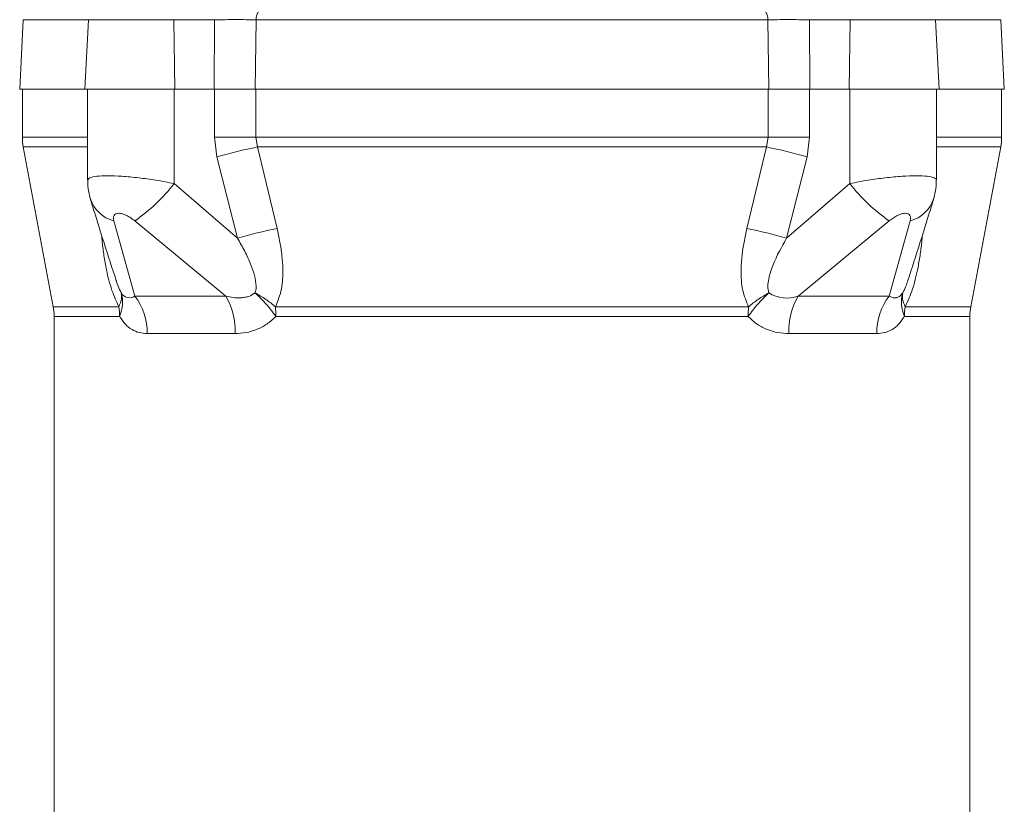
# Model space of a CAD drawing. Extents: x 1573 to 5415, y 845 to 8074.
# Drawn here: x 4094 to 4280, y 4527 to 4676 of the extents above; entities that cross this region are included whole.
import ezdxf

# ---------------------------------------------------------------- set-up
doc = ezdxf.new("R2010")
doc.units = 0
doc.header["$LTSCALE"] = 10
doc.header["$MEASUREMENT"] = 0
doc.linetypes.add('PLNÁ', pattern=[0])
doc.layers.add('1', color=7, linetype='PLNÁ')

msp = doc.modelspace()

# ---------------------------------------------------------------- linework, layer by layer
at = {"layer": '1', "color": 7, "linetype": 'Continuous', "lineweight": 15}
for p, q in [((4094.697, 4675.504), (4094.01, 4662.399)), ((4107.021, 4675.504), (4094.697, 4675.504)), ((4107.021, 4675.504), (4106.335, 4662.399)), ((4123.151, 4675.504), (4107.021, 4675.504)), ((4123.151, 4675.504), (4123.329, 4662.399)), ((4130.834, 4675.504), (4123.151, 4675.504)), ((4130.727, 4662.399), (4130.834, 4675.504)), ((4138.65, 4675.504), (4138.518, 4662.399)), ((4235.369, 4675.504), (4138.65, 4675.504)), ((4235.501, 4662.399), (4235.369, 4675.504)), ((4243.185, 4675.504), (4243.293, 4662.399)), ((4250.869, 4675.504), (4243.185, 4675.504)), ((4250.869, 4675.504), (4250.691, 4662.399)), ((4266.998, 4675.504), (4250.869, 4675.504)), ((4267.685, 4662.399), (4266.998, 4675.504)), ((4279.323, 4675.504), (4266.998, 4675.504)), ((4280.01, 4662.399), (4279.323, 4675.504)), ((4106.335, 4662.399), (4094.01, 4662.399)), ((4094.51, 4662.399), (4094.51, 4653.328)), ((4123.329, 4662.399), (4106.335, 4662.399)), ((4106.835, 4662.399), (4106.835, 4645.183)), ((4123.199, 4662.399), (4123.199, 4644.576)), ((4130.727, 4662.399), (4123.329, 4662.399)), ((4130.727, 4662.399), (4130.799, 4662.399)), ((4130.799, 4653.328), (4130.799, 4662.399)), ((4138.619, 4662.399), (4130.799, 4662.399)), ((4235.501, 4662.399), (4138.518, 4662.399)), ((4138.619, 4662.399), (4138.619, 4653.328)), ((4235.401, 4653.328), (4235.401, 4662.399)), ((4243.22, 4662.399), (4235.401, 4662.399)), ((4243.22, 4662.399), (4243.22, 4653.328)), ((4243.22, 4662.399), (4243.293, 4662.399)), ((4250.691, 4662.399), (4243.293, 4662.399)), ((4267.685, 4662.399), (4250.691, 4662.399)), ((4250.82, 4644.576), (4250.82, 4662.399)), ((4267.185, 4645.182), (4267.185, 4662.399)), ((4280.01, 4662.399), (4267.685, 4662.399)), ((4279.51, 4653.328), (4279.51, 4662.399)), ((4106.835, 4653.328), (4094.51, 4653.328)), ((4131.256, 4649.643), (4130.799, 4653.328)), ((4138.619, 4653.328), (4130.799, 4653.328)), ((4138.619, 4653.328), (4138.959, 4651.485)), ((4235.401, 4653.328), (4138.619, 4653.328)), ((4235.06, 4651.485), (4235.401, 4653.328)), ((4243.22, 4653.328), (4235.401, 4653.328)), ((4243.22, 4653.328), (4242.764, 4649.643)), ((4279.51, 4653.328), (4267.185, 4653.328)), ((4094.681, 4651.485), (4100.338, 4621.312)), ((4106.835, 4651.485), (4094.681, 4651.485)), ((4235.06, 4651.485), (4138.959, 4651.485)), ((4138.959, 4651.485), (4142.621, 4636.114)), ((4231.399, 4636.114), (4235.06, 4651.485)), ((4279.338, 4651.485), (4267.185, 4651.485)), ((4273.681, 4621.312), (4279.338, 4651.485)), ((4135.155, 4634.271), (4131.256, 4649.643)), ((4238.865, 4634.271), (4242.764, 4649.643)), ((4135.155, 4634.271), (4123.199, 4644.576)), ((4250.82, 4644.576), (4238.865, 4634.271)), ((4115.758, 4623.328), (4111.804, 4637.505)), ((4132.966, 4623.328), (4115.747, 4637.505)), ((4241.054, 4623.328), (4258.272, 4637.505)), ((4258.261, 4623.328), (4262.215, 4637.505)), ((4115.758, 4623.328), (4132.966, 4623.328)), ((4241.054, 4623.328), (4258.261, 4623.328)), ((4100.338, 4621.312), (4112.746, 4621.312)), ((4142.324, 4621.312), (4231.696, 4621.312)), ((4261.273, 4621.312), (4273.681, 4621.312)), ((4100.51, 4619.47), (4100.51, 4510.328)), ((4112.893, 4619.47), (4100.51, 4619.47)), ((4231.607, 4619.47), (4142.412, 4619.47)), ((4273.51, 4619.47), (4261.127, 4619.47)), ((4273.51, 4510.328), (4273.51, 4619.47)), ((4134.736, 4616.257), (4118.092, 4616.257)), ((4255.928, 4616.257), (4239.284, 4616.257))]:
    msp.add_line(p, q, dxfattribs=at)
for points in [[(4139.697, 4677.399), (4139.499, 4677.363), (4139.308, 4677.257), (4139.132, 4677.083), (4138.975, 4676.85), (4138.845, 4676.564), (4138.745, 4676.236), (4138.679, 4675.879), (4138.65, 4675.504)], [(4234.323, 4677.399), (4234.521, 4677.363), (4234.711, 4677.257), (4234.888, 4677.083), (4235.044, 4676.85), (4235.175, 4676.564), (4235.274, 4676.236), (4235.34, 4675.879), (4235.369, 4675.504)], [(4266.857, 4642.693), (4266.809, 4642.342), (4266.686, 4641.79)]]:
    msp.add_lwpolyline(points, dxfattribs=at)
for centre, radius, start, end in [((4104.51, 4653.328), 10, 180, 190.61966), ((4269.51, 4653.328), 10, 349.38034, 0), ((4167.887, 4513.545), 140.941, 101.84392, 105.06429), ((4206.133, 4513.545), 140.941, 74.93571, 78.15608), ((4095.858, 4665.928), 34.691, 304.98364, 322.01279), ((4278.162, 4665.928), 34.691, 217.98721, 235.01636), ((4113.551, 4643.802), 6.535, 197.94239, 254.49515), ((4260.469, 4643.802), 6.535, 285.50428, 342.07102), ((4172.107, 4500.613), 138.672, 102.2769, 105.4546), ((4201.912, 4500.613), 138.672, 74.5454, 77.7231), ((4114.737, 4624.749), 1.75, 207.70713, 305.68845), ((4106.69, 4616.415), 11.403, 359.20707, 37.32065), ((4120.822, 4616.531), 13.916, 358.87061, 29.23636), ((4238.904, 4629.127), 6.185, 237.07223, 290.34554), ((4253.197, 4616.531), 13.916, 150.76364, 181.12939), ((4267.329, 4616.415), 11.403, 142.67935, 180.79293), ((4090.51, 4619.47), 10, 0, 10.61966), ((4101.27, 4619.471), 11.623, 359.99144, 9.11459), ((4123.234, 4619.474), 19.178, 359.98636, 5.50048), ((4250.786, 4619.474), 19.178, 174.49952, 180.01364), ((4272.749, 4619.471), 11.623, 170.88541, 180.00856), ((4283.51, 4619.47), 10, 169.38034, 180)]:
    msp.add_arc(centre, radius, start, end, dxfattribs=at)
for points, knots in [([(4130.834, 4675.504), (4131.497, 4675.506), (4132.825, 4675.512), (4134.863, 4675.514), (4136.854, 4675.512), (4138.05, 4675.506), (4138.65, 4675.504)], [0, 0, 0, 0, 1.9499711, 3.9057708, 5.8512123, 7.8161188, 7.8161188, 7.8161188, 7.8161188]), ([(4235.369, 4675.504), (4235.965, 4675.506), (4237.159, 4675.512), (4239.145, 4675.514), (4241.188, 4675.512), (4242.517, 4675.506), (4243.185, 4675.504)], [0, 0, 0, 0, 1.9499692, 3.9057697, 5.8512125, 7.8161188, 7.8161188, 7.8161188, 7.8161188]), ([(4130.727, 4662.399), (4131.435, 4662.399), (4133.241, 4662.399), (4136, 4662.399), (4137.759, 4662.399), (4138.519, 4662.399)], [0, 0, 0, 0, 2.0889041, 5.3277759, 7.791549, 7.791549, 7.791549, 7.791549]), ([(4235.501, 4662.399), (4236.141, 4662.399), (4237.772, 4662.399), (4240.514, 4662.399), (4242.454, 4662.399), (4243.293, 4662.399)], [0, 0, 0, 0, 2.0889606, 5.3278334, 7.791549, 7.791549, 7.791549, 7.791549]), ([(4106.963, 4645.335), (4106.883, 4645.296), (4106.794, 4645.254), (4106.844, 4645.189), (4106.849, 4645.183)], [0, 0, 0, 0, 0.24848787, 0.27758626, 0.27758626, 0.27758626, 0.27758626]), ([(4106.882, 4645.354), (4106.87, 4644.806), (4106.846, 4643.742), (4107.174, 4642.428), (4107.333, 4641.791)], [0, 0, 0, 0, 1.8662471, 3.6231704, 3.6231704, 3.6231704, 3.6231704]), ([(4123.199, 4644.576), (4122.044, 4644.795), (4119.829, 4645.215), (4116.409, 4645.681), (4113.272, 4645.973), (4110.532, 4646.076), (4108.457, 4645.969), (4107.203, 4645.721), (4107.032, 4645.445), (4106.963, 4645.335)], [0, 0, 0, 0, 2.5912166, 4.9684756, 7.4847273, 9.9392643, 12.3972739, 14.9171236, 16.5852863, 16.5852863, 16.5852863, 16.5852863]), ([(4267.17, 4645.182), (4267.175, 4645.189), (4267.32, 4645.389), (4266.81, 4645.673), (4265.599, 4645.975), (4263.478, 4646.074), (4260.749, 4645.973), (4257.606, 4645.681), (4254.188, 4645.215), (4251.975, 4644.795), (4250.82, 4644.576)], [0, 0, 0, 0, 0.0831773, 2.4056123, 4.8638344, 7.2617652, 9.6630884, 12.1248256, 14.4453052, 16.9744861, 16.9744861, 16.9744861, 16.9744861]), ([(4266.686, 4641.791), (4266.846, 4642.428), (4267.175, 4643.738), (4267.152, 4644.803), (4267.141, 4645.351)], [0, 0, 0, 0, 1.7571719, 3.6203049, 3.6203049, 3.6203049, 3.6203049]), ([(4107.334, 4641.789), (4108.198, 4638.955), (4109.816, 4633.654), (4111.472, 4628.593), (4112.242, 4626.238)], [0, 0, 0, 0, 8.7183235, 16.3077704, 16.3077704, 16.3077704, 16.3077704]), ([(4261.79, 4626.278), (4262.556, 4628.62), (4264.208, 4633.667), (4265.821, 4638.955), (4266.686, 4641.789)], [0, 0, 0, 0, 7.5478049, 16.2664514, 16.2664514, 16.2664514, 16.2664514]), ([(4115.747, 4637.505), (4115.503, 4637.702), (4115.03, 4638.085), (4114.233, 4638.555), (4113.433, 4638.883), (4112.686, 4639.013), (4112.126, 4638.886), (4111.797, 4638.557), (4111.687, 4638.082), (4111.765, 4637.698), (4111.804, 4637.505)], [0, 0, 0, 0, 0.7182234, 1.3927978, 2.0920872, 2.7883989, 3.4865763, 4.1867089, 4.883557, 5.586286, 5.586286, 5.586286, 5.586286]), ([(4262.215, 4637.505), (4262.256, 4637.702), (4262.334, 4638.085), (4262.22, 4638.555), (4261.9, 4638.883), (4261.342, 4639.013), (4260.595, 4638.886), (4259.787, 4638.557), (4258.987, 4638.082), (4258.511, 4637.698), (4258.272, 4637.505)], [0, 0, 0, 0, 0.7182193, 1.3927898, 2.0920751, 2.7883827, 3.4865561, 4.1866846, 4.8835286, 5.5862536, 5.5862536, 5.5862536, 5.5862536]), ([(4142.621, 4636.114), (4142.817, 4635.25), (4143.202, 4633.556), (4143.583, 4631.012), (4143.756, 4628.668), (4143.714, 4626.567), (4143.45, 4624.063), (4142.776, 4622.418), (4142.324, 4621.312)], [0, 0, 0, 0, 2.5927627, 5.0884431, 7.5651718, 9.5408774, 11.3791754, 15.1372506, 15.1372506, 15.1372506, 15.1372506]), ([(4231.696, 4621.312), (4231.28, 4622.315), (4230.386, 4624.47), (4230.221, 4627.865), (4230.422, 4630.928), (4230.816, 4633.547), (4231.203, 4635.251), (4231.399, 4636.114)], [0, 0, 0, 0, 3.4301281, 7.3739878, 10.0371629, 12.5690009, 15.1675415, 15.1675415, 15.1675415, 15.1675415]), ([(4112.746, 4621.312), (4112.282, 4622.315), (4111.284, 4624.47), (4110.465, 4627.865), (4109.92, 4630.928), (4109.626, 4633.128), (4109.512, 4634.418), (4109.472, 4634.866)], [0, 0, 0, 0, 3.4621231, 7.4427698, 10.130786, 12.6862401, 14.0479688, 14.0479688, 14.0479688, 14.0479688]), ([(4138.478, 4623.936), (4138.535, 4624.133), (4138.654, 4624.544), (4138.709, 4625.649), (4138.422, 4627.252), (4137.644, 4629.449), (4136.551, 4631.804), (4135.621, 4633.448), (4135.155, 4634.271)], [0, 0, 0, 0, 0.6659759, 1.3895707, 3.4645028, 5.5753166, 8.3503868, 11.1298418, 11.1298418, 11.1298418, 11.1298418]), ([(4238.865, 4634.271), (4237.945, 4632.616), (4236.563, 4630.131), (4235.543, 4627.037), (4235.263, 4625.212), (4235.449, 4624.36), (4235.542, 4623.936)], [0, 0, 0, 0, 5.5617765, 8.3502367, 9.755244, 11.1471368, 11.1471368, 11.1471368, 11.1471368]), ([(4264.548, 4634.866), (4264.508, 4634.418), (4264.395, 4633.138), (4264.109, 4631.011), (4263.705, 4628.668), (4263.227, 4626.567), (4262.539, 4624.063), (4261.782, 4622.418), (4261.273, 4621.312)], [0, 0, 0, 0, 1.3604022, 3.8825579, 6.3855607, 8.3822255, 10.2400249, 14.0379675, 14.0379675, 14.0379675, 14.0379675]), ([(4112.178, 4626.429), (4112.308, 4626.023), (4112.583, 4625.164), (4112.979, 4624.36), (4113.188, 4623.936)], [0, 0, 0, 0, 1.2754628, 2.6975329, 2.6975329, 2.6975329, 2.6975329]), ([(4260.831, 4623.936), (4260.934, 4624.133), (4261.147, 4624.544), (4261.484, 4625.338), (4261.665, 4625.927), (4261.774, 4626.283)], [0, 0, 0, 0, 0.6789849, 1.4167142, 2.5363061, 2.5363061, 2.5363061, 2.5363061]), ([(4112.746, 4621.312), (4112.943, 4621.795), (4113.337, 4622.759), (4113.238, 4623.543), (4113.188, 4623.936)], [0, 0, 0, 0, 1.3742066, 2.748413, 2.748413, 2.748413, 2.748413]), ([(4113.188, 4623.936), (4113.346, 4623.244), (4113.663, 4621.862), (4113.149, 4620.267), (4112.893, 4619.47)], [0, 0, 0, 0, 2.320202, 4.6403992, 4.6403992, 4.6403992, 4.6403992]), ([(4138.478, 4623.936), (4138.087, 4623.683), (4137.49, 4623.296), (4136.677, 4623.111), (4136.25, 4623.049), (4136.03, 4623.028), (4135.918, 4623.019), (4135.862, 4623.016), (4135.833, 4623.014), (4135.819, 4623.013), (4135.812, 4623.013), (4135.809, 4623.013), (4135.807, 4623.013), (4135.806, 4623.013), (4135.805, 4623.013), (4135.805, 4623.013), (4135.805, 4623.013), (4135.805, 4623.013), (4135.805, 4623.013), (4135.805, 4623.013), (4135.779, 4623.013), (4135.308, 4622.975), (4134.346, 4623.033), (4133.434, 4623.228), (4132.966, 4623.328)], [0, 0, 0, 0, 1.3885505, 2.1225084, 2.5018993, 2.6947709, 2.7919956, 2.8408076, 2.8652569, 2.8774981, 2.8836215, 2.8866831, 2.8882138, 2.8889794, 2.8893619, 2.889555, 2.8896497, 2.8897005, 2.8897221, 2.8897344, 2.8897497, 2.9666192, 4.3248941, 5.7625837, 5.7625837, 5.7625837, 5.7625837]), ([(4138.478, 4623.936), (4139.164, 4623.543), (4140.535, 4622.759), (4141.728, 4621.795), (4142.324, 4621.312)], [0, 0, 0, 0, 2.335167, 4.6703342, 4.6703342, 4.6703342, 4.6703342]), ([(4142.412, 4619.47), (4141.832, 4620.267), (4140.673, 4621.862), (4139.21, 4623.244), (4138.478, 4623.936)], [0, 0, 0, 0, 2.988662, 5.9773302, 5.9773302, 5.9773302, 5.9773302]), ([(4235.542, 4623.936), (4234.81, 4623.244), (4233.347, 4621.862), (4232.187, 4620.267), (4231.607, 4619.47)], [0, 0, 0, 0, 2.9886682, 5.9773302, 5.9773302, 5.9773302, 5.9773302]), ([(4231.696, 4621.312), (4232.292, 4621.795), (4233.484, 4622.759), (4234.856, 4623.543), (4235.542, 4623.936)], [0, 0, 0, 0, 2.3351672, 4.6703342, 4.6703342, 4.6703342, 4.6703342]), ([(4260.831, 4623.936), (4260.625, 4623.683), (4260.31, 4623.296), (4259.928, 4623.111), (4259.73, 4623.049), (4259.63, 4623.028), (4259.579, 4623.019), (4259.553, 4623.016), (4259.54, 4623.014), (4259.534, 4623.013), (4259.531, 4623.013), (4259.529, 4623.013), (4259.528, 4623.013), (4259.528, 4623.013), (4259.528, 4623.013), (4259.528, 4623.013), (4259.527, 4623.013), (4259.527, 4623.013), (4259.527, 4623.013), (4259.527, 4623.013), (4259.516, 4623.013), (4259.298, 4622.975), (4258.873, 4623.033), (4258.469, 4623.228), (4258.261, 4623.328)], [0, 0, 0, 0, 0.7238085, 1.1063981, 1.3041629, 1.4047009, 1.4553811, 1.4808253, 1.49357, 1.4999509, 1.5031429, 1.5047388, 1.5055367, 1.5059358, 1.5061352, 1.5062358, 1.5062852, 1.5063117, 1.5063229, 1.5063293, 1.5063373, 1.546407, 2.2544338, 3.003857, 3.003857, 3.003857, 3.003857]), ([(4261.127, 4619.47), (4260.87, 4620.267), (4260.357, 4621.862), (4260.673, 4623.244), (4260.831, 4623.936)], [0, 0, 0, 0, 2.3201972, 4.6403992, 4.6403992, 4.6403992, 4.6403992]), ([(4260.831, 4623.936), (4260.782, 4623.543), (4260.683, 4622.759), (4261.076, 4621.795), (4261.273, 4621.312)], [0, 0, 0, 0, 1.3742064, 2.748413, 2.748413, 2.748413, 2.748413]), ([(4118.092, 4616.257), (4117.582, 4616.291), (4116.583, 4616.357), (4115.196, 4616.958), (4113.929, 4617.927), (4113.238, 4618.955), (4112.893, 4619.47)], [0, 0, 0, 0, 1.6537358, 3.2343853, 4.8562798, 6.4771762, 6.4771762, 6.4771762, 6.4771762]), ([(4142.412, 4619.47), (4141.847, 4618.957), (4140.719, 4617.936), (4138.77, 4616.964), (4136.757, 4616.361), (4135.411, 4616.292), (4134.736, 4616.257)], [0, 0, 0, 0, 2.144269, 4.278278, 6.4258345, 8.5878659, 8.5878659, 8.5878659, 8.5878659]), ([(4239.284, 4616.257), (4238.599, 4616.291), (4237.259, 4616.357), (4235.246, 4616.958), (4233.307, 4617.927), (4232.174, 4618.955), (4231.607, 4619.47)], [0, 0, 0, 0, 2.1935018, 4.2900625, 6.4413301, 8.5912739, 8.5912739, 8.5912739, 8.5912739]), ([(4261.127, 4619.47), (4260.782, 4618.957), (4260.094, 4617.936), (4258.821, 4616.964), (4257.434, 4616.361), (4256.431, 4616.292), (4255.928, 4616.257)], [0, 0, 0, 0, 1.6162107, 3.2246881, 4.8433767, 6.4729755, 6.4729755, 6.4729755, 6.4729755])]:
    msp.add_open_spline(points, degree=3, knots=knots, dxfattribs=at)

doc.saveas('drawing.dxf')
